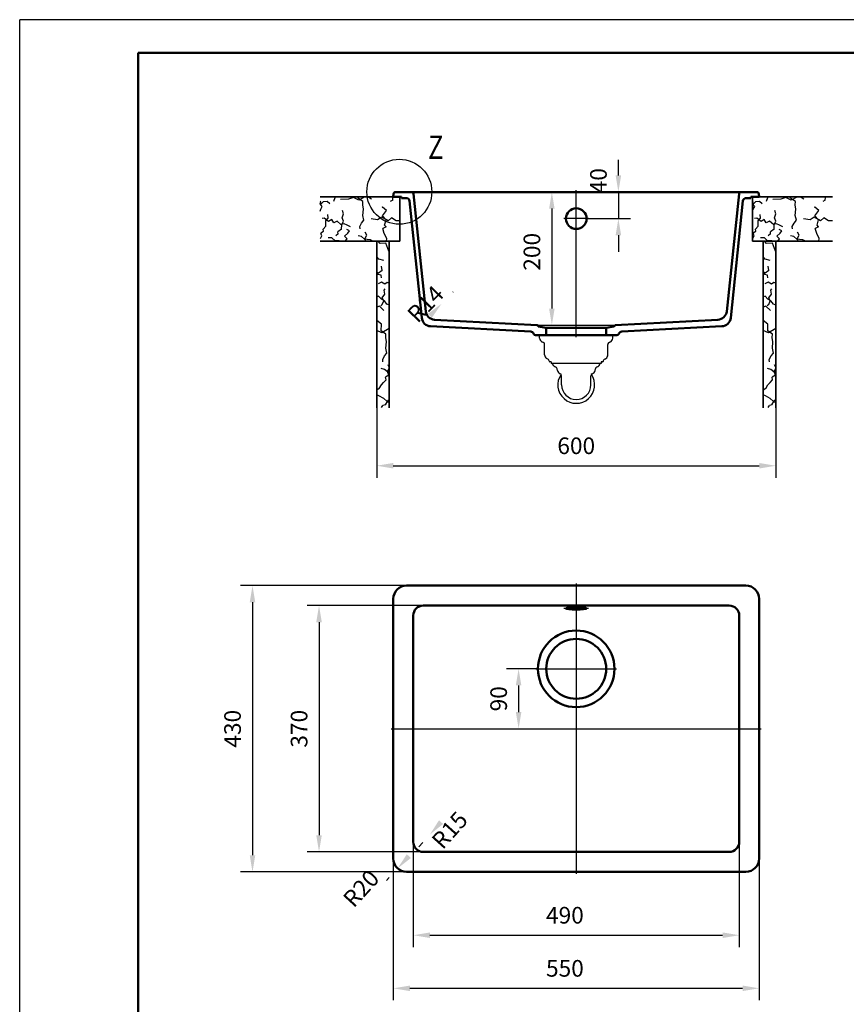
# Model space of a CAD drawing. Units: millimetres. Extents: x 0 to 2100, y 0 to 2970.
# Drawn here: x 0 to 1243, y 1491 to 2970 of the extents above; entities that cross this region are included whole.
import ezdxf
from ezdxf.lldxf.tags import DXFTag

# ---------------------------------------------------------------- set-up
doc = ezdxf.new("R2010")
doc.units = ezdxf.units.MM
doc.header["$LTSCALE"] = 10
for name, color, linetype in [('LC-001-111-----0', 253, 'ByBlock'), ('LC-002-002-----0', 1, 'ByBlock'), ('LC-003-230-ZVN-0', 1, 'ByBlock'), ('LC-004-002-RND-0', 1, 'ByBlock'), ('LC-005-006-MLN-0', 2, 'CENTER'), ('LC-006-003-----0', 2, 'ByBlock'), ('LC-007-004-----0', 7, 'ByBlock'), ('LC-008-005-----0', 2, 'ByBlock')]:
    doc.layers.add(name, color=color, linetype=linetype)
doc.styles.add('LCTX0-400-0-0pDIN-Schrift', font='TXT', dxfattribs={"width": 0.8})
tags = doc.linetypes.add('CENTER', pattern=[7.5, 5, -1.25, 0, -1.25]).pattern_tags.tags
tags[10:11] = [DXFTag(74, 4), DXFTag(75, 0), DXFTag(340, '0'), DXFTag(46, 1.0), DXFTag(50, 0.0), DXFTag(44, 0.0), DXFTag(45, 0.0)]
tags[8:9] = [DXFTag(74, 4), DXFTag(75, 0), DXFTag(340, '0'), DXFTag(46, 1.0), DXFTag(50, 0.0), DXFTag(44, 0.0), DXFTag(45, 0.0)]
tags[6:7] = [DXFTag(74, 4), DXFTag(75, 0), DXFTag(340, '0'), DXFTag(46, 1.0), DXFTag(50, 0.0), DXFTag(44, 0.0), DXFTag(45, 0.0)]
tags[4:5] = [DXFTag(74, 4), DXFTag(75, 0), DXFTag(340, '0'), DXFTag(46, 1.0), DXFTag(50, 0.0), DXFTag(44, 0.0), DXFTag(45, 0.0)]
doc.dimstyles.new('LC-DIM-L-0025-02-02', dxfattribs={"dimscale": 10, "dimtxt": 2.5, "dimasz": 2.5, "dimexe": 1.8, "dimexo": 0, "dimgap": 1.5, "dimtad": 1, "dimtxsty": 'LCTX0-400-0-0pDIN-Schrift', "dimcen": 0, "dimclrd": 2, "dimclre": 2, "dimclrt": 2, "dimazin": 2, "dimtfac": 0.71, "dimtdec": 4, "dimtmove": 0, "dimatfit": 1, "dimfxl": 1, "dimtolj": 1, "dimtzin": 0, "dimarcsym": 0})
doc.dimstyles.new('LC-DIM-L-0025-02-12', dxfattribs={"dimscale": 10, "dimtxt": 2.5, "dimasz": 2.5, "dimexe": 1.8, "dimexo": 0, "dimgap": 1.5, "dimtad": 1, "dimtxsty": 'LCTX0-400-0-0pDIN-Schrift', "dimcen": 0, "dimse2": 1, "dimclrd": 2, "dimclre": 2, "dimclrt": 2, "dimazin": 2, "dimtfac": 0.71, "dimtdec": 4, "dimtmove": 0, "dimatfit": 1, "dimfxl": 1, "dimtolj": 1, "dimtzin": 0, "dimarcsym": 0})
doc.dimstyles.new('LC-DIM-L-0025-02-22', dxfattribs={"dimscale": 10, "dimtxt": 2.5, "dimasz": 2.5, "dimexe": 1.8, "dimexo": 0, "dimgap": 1.5, "dimtad": 1, "dimtxsty": 'LCTX0-400-0-0pDIN-Schrift', "dimcen": 0, "dimse1": 1, "dimclrd": 2, "dimclre": 2, "dimclrt": 2, "dimazin": 2, "dimtfac": 0.71, "dimtdec": 4, "dimtmove": 0, "dimatfit": 1, "dimfxl": 1, "dimtolj": 1, "dimtzin": 0, "dimarcsym": 0})
doc.dimstyles.new('LC-DIM-L-0025-02-32', dxfattribs={"dimscale": 10, "dimtxt": 2.5, "dimasz": 2.5, "dimexe": 1.8, "dimexo": 0, "dimgap": 1.5, "dimtad": 1, "dimtxsty": 'LCTX0-400-0-0pDIN-Schrift', "dimcen": 0, "dimse1": 1, "dimse2": 1, "dimclrd": 2, "dimclre": 2, "dimclrt": 2, "dimazin": 2, "dimtfac": 0.71, "dimtdec": 4, "dimtmove": 0, "dimatfit": 1, "dimfxl": 1, "dimtolj": 1, "dimtzin": 0, "dimarcsym": 0})
doc.dimstyles.new('LC-DIM-R-0025-02-02', dxfattribs={"dimscale": 10, "dimtxt": 2.5, "dimasz": 2.5, "dimexe": 1.8, "dimexo": 0, "dimgap": 1.5, "dimtad": 1, "dimtxsty": 'LCTX0-400-0-0pDIN-Schrift', "dimcen": 0, "dimclrd": 2, "dimclre": 2, "dimclrt": 2, "dimazin": 2, "dimtfac": 0.71, "dimtdec": 4, "dimtofl": 0, "dimtmove": 0, "dimatfit": 1, "dimfxl": 1, "dimtolj": 1, "dimtzin": 0, "dimarcsym": 0})
doc.dimstyles.new('LC-DIM-R-0025-02-22', dxfattribs={"dimscale": 10, "dimtxt": 2.5, "dimasz": 2.5, "dimexe": 1.8, "dimexo": 0, "dimgap": 1.5, "dimtad": 1, "dimtxsty": 'LCTX0-400-0-0pDIN-Schrift', "dimcen": 0, "dimse1": 1, "dimclrd": 2, "dimclre": 2, "dimclrt": 2, "dimazin": 2, "dimtfac": 0.71, "dimtdec": 4, "dimtofl": 0, "dimtmove": 0, "dimatfit": 1, "dimfxl": 1, "dimtolj": 1, "dimtzin": 0, "dimarcsym": 0})

# ---------------------------------------------------------------- blocks, each defined once
blk = doc.blocks.new('SYM1')
at = {"layer": 'LC-001-111-----0', "color": 253, "lineweight": 25}
for p in [(0, 0), (2100, 2970)]:
    blk.add_line(p, (0, 2970), dxfattribs=at)
at = {"layer": 'LC-001-111-----0', "color": 253, "lineweight": 50}
for p, q in [((178, 50), (178, 2920)), ((178, 2920), (2050, 2920))]:
    blk.add_line(p, q, dxfattribs=at)
blk = doc.blocks.new('*D5')
at = {"layer": 'Defpoints', "color": 0}
for p in [(561.650343, 1709.93), (1111.650343, 1709.93), (1111.650343, 1515.031764)]:
    blk.add_point(p, dxfattribs=at)
at = {"layer": 'LC-006-003-----0', "color": 2, "lineweight": -2}
for p, q in [((561.650343, 1709.93), (561.650343, 1497.031764)), ((1111.650343, 1709.93), (1111.650343, 1497.031764)), ((586.650343, 1515.031764), (1086.650343, 1515.031764))]:
    blk.add_line(p, q, dxfattribs=at)
at = {"layer": 'LC-006-003-----0', "color": 2}
for points in [[(586.650343, 1519.198431), (586.650343, 1510.865097), (561.650343, 1515.031764)], [(1086.650343, 1510.865097), (1086.650343, 1519.198431), (1111.650343, 1515.031764)]]:
    blk.add_solid(points, dxfattribs=at)
at = {"layer": 'LC-006-003-----0', "color": 2, "insert": (819.624385, 1545.031764), "char_height": 25, "attachment_point": 5, "style": 'LCTX0-400-0-0pDIN-Schrift'}
blk.add_mtext('\\A1;550', dxfattribs=at)
blk = doc.blocks.new('*D6')
at = {"layer": 'Defpoints', "color": 0}
for p in [(591.650343, 1734.93), (1081.650343, 1734.93), (1081.650343, 1594.779943)]:
    blk.add_point(p, dxfattribs=at)
at = {"layer": 'LC-006-003-----0', "color": 2, "lineweight": -2}
for p, q in [((591.650343, 1734.93), (591.650343, 1576.779943)), ((1081.650343, 1734.93), (1081.650343, 1576.779943)), ((616.650343, 1594.779943), (1056.650343, 1594.779943))]:
    blk.add_line(p, q, dxfattribs=at)
at = {"layer": 'LC-006-003-----0', "color": 2}
for points in [[(616.650343, 1598.94661), (616.650343, 1590.613276), (591.650343, 1594.779943)], [(1056.650343, 1590.613276), (1056.650343, 1598.94661), (1081.650343, 1594.779943)]]:
    blk.add_solid(points, dxfattribs=at)
at = {"layer": 'LC-006-003-----0', "color": 2, "insert": (819.624385, 1624.779943), "char_height": 25, "attachment_point": 5, "style": 'LCTX0-400-0-0pDIN-Schrift'}
blk.add_mtext('\\A1;490', dxfattribs=at)
blk = doc.blocks.new('*D7')
at = {"layer": 'Defpoints', "color": 0}
for p in [(606.650343, 2089.93), (450, 1719.93), (606.650343, 1719.93)]:
    blk.add_point(p, dxfattribs=at)
at = {"layer": 'LC-006-003-----0', "color": 2, "lineweight": -2}
for p, q in [((606.650343, 2089.93), (432, 2089.93)), ((450, 2064.93), (450, 1744.93)), ((606.650343, 1719.93), (432, 1719.93))]:
    blk.add_line(p, q, dxfattribs=at)
at = {"layer": 'LC-006-003-----0', "color": 2}
for points in [[(454.166667, 2064.93), (445.833333, 2064.93), (450, 2089.93)], [(445.833333, 1744.93), (454.166667, 1744.93), (450, 1719.93)]]:
    blk.add_solid(points, dxfattribs=at)
at = {"layer": 'LC-006-003-----0', "color": 2, "insert": (420, 1904.93), "char_height": 25, "attachment_point": 5, "rotation": 90, "style": 'LCTX0-400-0-0pDIN-Schrift'}
blk.add_mtext('\\A1;370', dxfattribs=at)
blk = doc.blocks.new('*D8')
at = {"layer": 'Defpoints', "color": 0}
for p in [(581.650343, 2119.93), (350, 1689.93), (581.650343, 1689.93)]:
    blk.add_point(p, dxfattribs=at)
at = {"layer": 'LC-006-003-----0', "color": 2, "lineweight": -2}
for p, q in [((581.650343, 2119.93), (332, 2119.93)), ((350, 2094.93), (350, 1714.93)), ((581.650343, 1689.93), (332, 1689.93))]:
    blk.add_line(p, q, dxfattribs=at)
at = {"layer": 'LC-006-003-----0', "color": 2}
for points in [[(354.166667, 2094.93), (345.833333, 2094.93), (350, 2119.93)], [(345.833333, 1714.93), (354.166667, 1714.93), (350, 1689.93)]]:
    blk.add_solid(points, dxfattribs=at)
at = {"layer": 'LC-006-003-----0', "color": 2, "insert": (320, 1904.93), "char_height": 25, "attachment_point": 5, "rotation": 90, "style": 'LCTX0-400-0-0pDIN-Schrift'}
blk.add_mtext('\\A1;430', dxfattribs=at)
blk = doc.blocks.new('*D9')
at = {"layer": 'Defpoints', "color": 0}
for p in [(779.150343, 1994.93), (750, 1904.93), (836.650343, 1904.93)]:
    blk.add_point(p, dxfattribs=at)
at = {"layer": 'LC-006-003-----0', "color": 2, "lineweight": -2}
for p, q in [((779.150343, 1994.93), (732, 1994.93)), ((750, 1969.93), (750, 1929.93))]:
    blk.add_line(p, q, dxfattribs=at)
at = {"layer": 'LC-006-003-----0', "color": 2}
for points in [[(754.166667, 1969.93), (745.833333, 1969.93), (750, 1994.93)], [(745.833333, 1929.93), (754.166667, 1929.93), (750, 1904.93)]]:
    blk.add_solid(points, dxfattribs=at)
at = {"layer": 'LC-006-003-----0', "color": 2, "insert": (720, 1949.93), "char_height": 25, "attachment_point": 5, "rotation": 90, "style": 'LCTX0-400-0-0pDIN-Schrift'}
blk.add_mtext('\\A1;90', dxfattribs=at)
blk = doc.blocks.new('*D10')
at = {"layer": 'Defpoints', "color": 0}
for p in [(616.687989, 1746.076553), (606.650343, 1734.93)]:
    blk.add_point(p, dxfattribs=at)
at = {"layer": 'LC-006-003-----0', "color": 2, "lineweight": -2}
blk.add_line((606.078225, 1734.294678), (599.958578, 1727.498964), dxfattribs=at)
at = {"layer": 'LC-006-003-----0', "color": 2}
blk.add_solid([(630.321136, 1767.442377), (636.513665, 1761.865907), (616.687989, 1746.076553)], dxfattribs=at)
at = {"layer": 'LC-006-003-----0', "color": 2, "insert": (646.404219, 1752.770003), "char_height": 25, "attachment_point": 5, "rotation": 47.996466116, "style": 'LCTX0-400-0-0pDIN-Schrift'}
blk.add_mtext('\\A1;R15', dxfattribs=at)
blk = doc.blocks.new('*X220')
at = {"layer": 'LC-008-005-----0', "color": 7, "lineweight": 25}
for p, q in [((452.503863, 2696.241748), (451.650343, 2697.633375)), ((452.142525, 2692.226241), (451.650343, 2692.752121)), ((451.783071, 2693.443373), (452.503863, 2696.241748)), ((454.873841, 2689.388739), (451.783071, 2693.443373)), ((452.142525, 2692.226241), (456.060272, 2696.538799)), ((462.287478, 2696.891713), (456.060272, 2696.538799)), ((466.150249, 2693.187222), (462.287478, 2696.891713)), ((472.475688, 2697.161484), (474.462205, 2702.99396)), ((474.462205, 2702.99396), (473.645305, 2704.155027)), ((494.297263, 2700.240741), (482.378317, 2699.933382)), ((501.811432, 2702.86687), (494.297263, 2700.240741)), ((509.967253, 2698.910994), (501.811432, 2702.86687)), ((508.919594, 2702.050202), (509.010436, 2704.155027)), ((516.052917, 2697.113726), (508.919594, 2702.050202)), ((519.015577, 2704.155027), (509.967253, 2698.910994)), ((515.832235, 2691.88574), (516.052917, 2697.113726)), ((516.701109, 2685.521646), (515.832235, 2691.88574)), ((528.813692, 2700.409439), (523.481333, 2704.155027)), ((561.029256, 2699.108793), (557.178567, 2696.912944)), ((561.029256, 2699.108793), (561.172683, 2702.897079)), ((561.172683, 2702.897079), (562.429353, 2704.155027)), ((451.650343, 2682.557547), (452.623016, 2685.222379)), ((452.623016, 2685.222379), (454.873841, 2689.388739)), ((463.585524, 2672.091842), (463.364842, 2677.319827)), ((484.729342, 2672.534093), (486.611403, 2678.36272)), ((486.611403, 2678.36272), (485.282544, 2683.344862)), ((515.946843, 2676.074208), (516.701109, 2685.521646)), ((545.486672, 2688.48218), (544.364529, 2688.060323)), ((545.325622, 2675.459712), (551.507162, 2683.56898)), ((551.507162, 2683.56898), (545.486672, 2688.48218)), ((457.907751, 2672.084416), (454.692175, 2671.460498)), ((464.469251, 2667.100389), (457.907751, 2672.084416)), ((460.108255, 2668.01116), (463.585524, 2672.091842)), ((460.171545, 2659.662589), (460.108255, 2668.01116)), ((469.314506, 2669.651037), (464.469251, 2667.100389)), ((472.305631, 2665.037659), (469.314506, 2669.651037)), ((477.264497, 2667.479351), (472.305631, 2665.037659)), ((482.935731, 2662.476703), (477.264497, 2667.479351)), ((487.591006, 2663.46473), (482.935731, 2662.476703)), ((484.067185, 2661.609713), (486.839512, 2667.456961)), ((486.839512, 2667.456961), (484.729342, 2672.534093)), ((492.420411, 2661.450436), (487.591006, 2663.46473)), ((511.168487, 2659.252493), (514.040844, 2664.442402)), ((514.040844, 2664.442402), (517.583688, 2668.767412)), ((517.583688, 2668.767412), (515.946843, 2676.074208)), ((538.06849, 2669.154252), (528.19454, 2670.808094)), ((544.507069, 2673.58419), (538.06849, 2669.154252)), ((554.070002, 2667.70624), (544.507069, 2673.58419)), ((550.768747, 2669.556601), (545.325622, 2675.459712)), ((548.593403, 2661.363538), (550.768747, 2669.556601)), ((558.950615, 2672.168765), (554.070002, 2667.70624)), ((566.097904, 2667.899988), (558.950615, 2672.168765)), ((571.650343, 2668.018357), (566.097904, 2667.899988)), ((456.541539, 2652.238755), (452.49156, 2648.925418)), ((454.346576, 2645.401596), (452.49156, 2648.925418)), ((456.367409, 2655.241075), (460.171545, 2659.662589)), ((456.541539, 2652.238755), (456.367409, 2655.241075)), ((478.664072, 2648.470863), (475.059227, 2645.166837)), ((483.970311, 2655.595762), (478.494598, 2651.250617)), ((478.664072, 2648.470863), (478.494598, 2651.250617)), ((483.970311, 2655.595762), (484.067185, 2661.609713)), ((493.23054, 2649.3322), (488.09566, 2644.660188)), ((495.935809, 2653.062738), (491.89237, 2654.759475)), ((497.372738, 2658.882054), (492.420411, 2661.450436)), ((493.23054, 2649.3322), (495.935809, 2653.062738)), ((511.662012, 2655.757996), (511.168487, 2659.252493)), ((521.907148, 2646.258056), (519.361155, 2650.880744)), ((550.881471, 2658.977709), (546.0381, 2656.295716)), ((548.105486, 2648.681903), (546.0381, 2656.295716)), ((551.843288, 2641.185376), (548.105486, 2648.681903)), ((550.881471, 2658.977709), (548.593403, 2661.363538)), ((451.986795, 2641.121624), (454.346576, 2645.401596)), ((469.437316, 2642.488613), (463.873154, 2642.372231)), ((474.317929, 2638.026088), (469.437316, 2642.488613)), ((480.445491, 2637.820258), (474.317929, 2638.026088)), ((481.312371, 2637.097723), (480.445491, 2637.820258)), ((492.185652, 2640.737786), (488.09566, 2644.660188)), ((489.526296, 2637.097723), (492.185652, 2640.737786)), ((513.82304, 2644.196323), (508.785035, 2645.538262)), ((518.244554, 2640.392187), (513.82304, 2644.196323)), ((522.151106, 2639.917238), (518.244554, 2640.392187)), ((518.675721, 2641.069197), (521.907148, 2646.258056)), ((520.147328, 2637.097723), (518.675721, 2641.069197)), ((527.284102, 2639.35661), (522.151106, 2639.917238)), ((531.05443, 2637.097723), (527.284102, 2639.35661)), ((551.236282, 2637.097723), (551.843288, 2641.185376))]:
    blk.add_line(p, q, dxfattribs=at)
blk = doc.blocks.new('*X321')
at = {"layer": 'LC-008-005-----0', "color": 7, "lineweight": 25}
for p, q in [((1102.503863, 2696.241748), (1101.650343, 2697.633375)), ((1102.142525, 2692.226241), (1101.650343, 2692.752121)), ((1101.783071, 2693.443373), (1102.503863, 2696.241748)), ((1104.873841, 2689.388739), (1101.783071, 2693.443373)), ((1102.142525, 2692.226241), (1106.060272, 2696.538799)), ((1112.287478, 2696.891713), (1106.060272, 2696.538799)), ((1116.150249, 2693.187222), (1112.287478, 2696.891713)), ((1122.475688, 2697.161484), (1124.462205, 2702.99396)), ((1124.462205, 2702.99396), (1123.645305, 2704.155027)), ((1144.297263, 2700.240741), (1132.378317, 2699.933382)), ((1151.811432, 2702.86687), (1144.297263, 2700.240741)), ((1159.967253, 2698.910994), (1151.811432, 2702.86687)), ((1158.919594, 2702.050202), (1159.010436, 2704.155027)), ((1166.052917, 2697.113726), (1158.919594, 2702.050202)), ((1169.015577, 2704.155027), (1159.967253, 2698.910994)), ((1165.832235, 2691.88574), (1166.052917, 2697.113726)), ((1166.701109, 2685.521646), (1165.832235, 2691.88574)), ((1178.813692, 2700.409439), (1173.481333, 2704.155027)), ((1211.029256, 2699.108793), (1207.178567, 2696.912944)), ((1211.029256, 2699.108793), (1211.172683, 2702.897079)), ((1211.172683, 2702.897079), (1212.429353, 2704.155027)), ((1101.650343, 2682.557547), (1102.623016, 2685.222379)), ((1102.623016, 2685.222379), (1104.873841, 2689.388739)), ((1113.585524, 2672.091842), (1113.364842, 2677.319827)), ((1134.729342, 2672.534093), (1136.611403, 2678.36272)), ((1136.611403, 2678.36272), (1135.282544, 2683.344862)), ((1165.946843, 2676.074208), (1166.701109, 2685.521646)), ((1195.486672, 2688.48218), (1194.364529, 2688.060323)), ((1195.325622, 2675.459712), (1201.507162, 2683.56898)), ((1201.507162, 2683.56898), (1195.486672, 2688.48218)), ((1107.907751, 2672.084416), (1104.692175, 2671.460498)), ((1114.469251, 2667.100389), (1107.907751, 2672.084416)), ((1110.108255, 2668.01116), (1113.585524, 2672.091842)), ((1110.171545, 2659.662589), (1110.108255, 2668.01116)), ((1119.314506, 2669.651037), (1114.469251, 2667.100389)), ((1122.305631, 2665.037659), (1119.314506, 2669.651037)), ((1127.264497, 2667.479351), (1122.305631, 2665.037659)), ((1132.935731, 2662.476703), (1127.264497, 2667.479351)), ((1137.591006, 2663.46473), (1132.935731, 2662.476703)), ((1134.067185, 2661.609713), (1136.839512, 2667.456961)), ((1136.839512, 2667.456961), (1134.729342, 2672.534093)), ((1142.420411, 2661.450436), (1137.591006, 2663.46473)), ((1161.168487, 2659.252493), (1164.040844, 2664.442402)), ((1164.040844, 2664.442402), (1167.583688, 2668.767412)), ((1167.583688, 2668.767412), (1165.946843, 2676.074208)), ((1188.06849, 2669.154252), (1178.19454, 2670.808094)), ((1194.507069, 2673.58419), (1188.06849, 2669.154252)), ((1204.070002, 2667.70624), (1194.507069, 2673.58419)), ((1200.768747, 2669.556601), (1195.325622, 2675.459712)), ((1198.593403, 2661.363538), (1200.768747, 2669.556601)), ((1208.950615, 2672.168765), (1204.070002, 2667.70624)), ((1216.097904, 2667.899988), (1208.950615, 2672.168765)), ((1221.650343, 2668.018357), (1216.097904, 2667.899988)), ((1106.541539, 2652.238755), (1102.49156, 2648.925418)), ((1104.346576, 2645.401596), (1102.49156, 2648.925418)), ((1106.367409, 2655.241075), (1110.171545, 2659.662589)), ((1106.541539, 2652.238755), (1106.367409, 2655.241075)), ((1128.664072, 2648.470863), (1125.059227, 2645.166837)), ((1133.970311, 2655.595762), (1128.494598, 2651.250617)), ((1128.664072, 2648.470863), (1128.494598, 2651.250617)), ((1133.970311, 2655.595762), (1134.067185, 2661.609713)), ((1143.23054, 2649.3322), (1138.09566, 2644.660188)), ((1145.935809, 2653.062738), (1141.89237, 2654.759475)), ((1147.372738, 2658.882054), (1142.420411, 2661.450436)), ((1143.23054, 2649.3322), (1145.935809, 2653.062738)), ((1161.662012, 2655.757996), (1161.168487, 2659.252493)), ((1171.907148, 2646.258056), (1169.361155, 2650.880744)), ((1200.881471, 2658.977709), (1196.0381, 2656.295716)), ((1198.105486, 2648.681903), (1196.0381, 2656.295716)), ((1201.843288, 2641.185376), (1198.105486, 2648.681903)), ((1200.881471, 2658.977709), (1198.593403, 2661.363538)), ((1101.986795, 2641.121624), (1104.346576, 2645.401596)), ((1119.437316, 2642.488613), (1113.873154, 2642.372231)), ((1124.317929, 2638.026088), (1119.437316, 2642.488613)), ((1130.445491, 2637.820258), (1124.317929, 2638.026088)), ((1131.312371, 2637.097723), (1130.445491, 2637.820258)), ((1142.185652, 2640.737786), (1138.09566, 2644.660188)), ((1139.526296, 2637.097723), (1142.185652, 2640.737786)), ((1163.82304, 2644.196323), (1158.785035, 2645.538262)), ((1168.244554, 2640.392187), (1163.82304, 2644.196323)), ((1172.151106, 2639.917238), (1168.244554, 2640.392187)), ((1168.675721, 2641.069197), (1171.907148, 2646.258056)), ((1170.147328, 2637.097723), (1168.675721, 2641.069197)), ((1177.284102, 2639.35661), (1172.151106, 2639.917238)), ((1181.05443, 2637.097723), (1177.284102, 2639.35661)), ((1201.236282, 2637.097723), (1201.843288, 2641.185376))]:
    blk.add_line(p, q, dxfattribs=at)
blk = doc.blocks.new('*X422')
at = {"layer": 'LC-008-005-----0', "color": 7, "lineweight": 25}
for p, q in [((1122.865014, 2633.879794), (1119.778942, 2637.097723)), ((1131.668029, 2634.252327), (1122.865014, 2633.879794)), ((1136.095196, 2622.358542), (1131.668029, 2634.252327)), ((1136.650343, 2622.546307), (1136.095196, 2622.358542)), ((1120.699979, 2610.211376), (1117.650343, 2613.766693)), ((1128.343608, 2608.381521), (1120.699979, 2610.211376)), ((1119.608649, 2589.97179), (1117.650343, 2591.33733)), ((1120.593905, 2589.171859), (1117.650343, 2588.715659)), ((1119.552786, 2587.300992), (1119.608649, 2589.97179)), ((1125.914996, 2593.402507), (1120.593905, 2589.171859)), ((1125.914996, 2593.402507), (1125.041466, 2599.544034)), ((1124.208061, 2586.312966), (1119.552786, 2587.300992)), ((1124.950023, 2575.682977), (1119.995813, 2573.018718)), ((1124.68301, 2582.406414), (1124.208061, 2586.312966)), ((1130.134227, 2572.674117), (1124.950023, 2575.682977)), ((1133.644083, 2575.196833), (1130.134227, 2572.674117)), ((1136.650343, 2574.221156), (1133.644083, 2575.196833)), ((1129.093994, 2563.857136), (1130.614718, 2565.670255)), ((1130.114608, 2557.643895), (1129.093994, 2563.857136)), ((1118.288768, 2553.499924), (1117.650343, 2554.382088)), ((1120.491156, 2554.65931), (1118.288768, 2553.499924)), ((1124.70407, 2550.182819), (1120.491156, 2554.65931)), ((1129.324874, 2547.496171), (1124.70407, 2550.182819)), ((1125.997571, 2552.213849), (1130.114608, 2557.643895)), ((1128.316342, 2547.809072), (1125.997571, 2552.213849)), ((1126.098103, 2542.084746), (1128.316342, 2547.809072)), ((1132.988354, 2542.674192), (1129.324874, 2547.496171)), ((1121.740261, 2539.457115), (1117.650343, 2538.43307)), ((1128.618431, 2532.967328), (1121.740261, 2539.457115)), ((1126.098103, 2542.084746), (1123.66905, 2540.021679)), ((1135.796039, 2541.508267), (1132.988354, 2542.674192)), ((1124.851648, 2512.561039), (1117.650343, 2517.935753)), ((1125.467253, 2499.410994), (1117.650343, 2503.202486)), ((1124.419594, 2502.550202), (1124.851648, 2512.561039)), ((1131.552917, 2497.613726), (1124.419594, 2502.550202)), ((1136.650343, 2505.892248), (1125.467253, 2499.410994)), ((1131.332235, 2492.38574), (1131.552917, 2497.613726)), ((1132.201109, 2486.021646), (1131.332235, 2492.38574)), ((1131.446843, 2476.574208), (1132.201109, 2486.021646)), ((1133.083688, 2469.267412), (1131.446843, 2476.574208)), ((1126.668487, 2459.752493), (1129.540844, 2464.942402)), ((1127.162012, 2456.257996), (1126.668487, 2459.752493)), ((1129.540844, 2464.942402), (1133.083688, 2469.267412)), ((1129.32304, 2444.696323), (1124.285035, 2446.038262)), ((1133.744554, 2440.892187), (1129.32304, 2444.696323)), ((1136.650343, 2440.538909), (1133.744554, 2440.892187)), ((1134.175721, 2441.569197), (1136.650343, 2445.542817)), ((1136.181591, 2436.155888), (1134.175721, 2441.569197)), ((1136.650343, 2448.132166), (1134.861155, 2451.380744)), ((1127.956828, 2424.850662), (1131.770274, 2428.827043)), ((1136.181591, 2436.155888), (1131.014124, 2433.041841)), ((1131.770274, 2428.827043), (1131.014124, 2433.041841)), ((1121.461388, 2416.03091), (1117.650343, 2413.473936)), ((1121.461388, 2416.03091), (1124.90607, 2421.669557)), ((1124.90607, 2421.669557), (1127.956828, 2424.850662)), ((1120.908186, 2405.220142), (1117.650343, 2406.713264)), ((1128.232376, 2401.031391), (1120.908186, 2405.220142)), ((1132.767501, 2397.1183), (1128.232376, 2401.031391)), ((1130.771828, 2391.398629), (1134.202545, 2397.704975)), ((1136.650343, 2394.688876), (1132.767501, 2397.1183)), ((1136.650343, 2398.833452), (1134.202545, 2397.704975)), ((1125.059584, 2387.716528), (1127.002164, 2390.65179)), ((1130.771828, 2391.398629), (1127.002164, 2390.65179))]:
    blk.add_line(p, q, dxfattribs=at)
blk = doc.blocks.new('*X523')
at = {"layer": 'LC-008-005-----0', "color": 7, "lineweight": 25}
for p, q in [((541.865014, 2633.879794), (538.778942, 2637.097723)), ((550.668029, 2634.252327), (541.865014, 2633.879794)), ((555.095196, 2622.358542), (550.668029, 2634.252327)), ((555.650343, 2622.546307), (555.095196, 2622.358542)), ((539.699979, 2610.211376), (536.650343, 2613.766693)), ((547.343608, 2608.381521), (539.699979, 2610.211376)), ((538.608649, 2589.97179), (536.650343, 2591.33733)), ((539.593905, 2589.171859), (536.650343, 2588.715659)), ((538.552786, 2587.300992), (538.608649, 2589.97179)), ((544.914996, 2593.402507), (539.593905, 2589.171859)), ((544.914996, 2593.402507), (544.041466, 2599.544034)), ((543.208061, 2586.312966), (538.552786, 2587.300992)), ((543.950023, 2575.682977), (538.995813, 2573.018718)), ((543.68301, 2582.406414), (543.208061, 2586.312966)), ((549.134227, 2572.674117), (543.950023, 2575.682977)), ((552.644083, 2575.196833), (549.134227, 2572.674117)), ((555.650343, 2574.221156), (552.644083, 2575.196833)), ((548.093994, 2563.857136), (549.614718, 2565.670255)), ((549.114608, 2557.643895), (548.093994, 2563.857136)), ((537.288768, 2553.499924), (536.650343, 2554.382088)), ((539.491156, 2554.65931), (537.288768, 2553.499924)), ((543.70407, 2550.182819), (539.491156, 2554.65931)), ((548.324874, 2547.496171), (543.70407, 2550.182819)), ((544.997571, 2552.213849), (549.114608, 2557.643895)), ((547.316342, 2547.809072), (544.997571, 2552.213849)), ((545.098103, 2542.084746), (547.316342, 2547.809072)), ((551.988354, 2542.674192), (548.324874, 2547.496171)), ((540.740261, 2539.457115), (536.650343, 2538.43307)), ((547.618431, 2532.967328), (540.740261, 2539.457115)), ((545.098103, 2542.084746), (542.66905, 2540.021679)), ((554.796039, 2541.508267), (551.988354, 2542.674192)), ((543.851648, 2512.561039), (536.650343, 2517.935753)), ((544.467253, 2499.410994), (536.650343, 2503.202486)), ((543.419594, 2502.550202), (543.851648, 2512.561039)), ((550.552917, 2497.613726), (543.419594, 2502.550202)), ((555.650343, 2505.892248), (544.467253, 2499.410994)), ((550.332235, 2492.38574), (550.552917, 2497.613726)), ((551.201109, 2486.021646), (550.332235, 2492.38574)), ((550.446843, 2476.574208), (551.201109, 2486.021646)), ((552.083688, 2469.267412), (550.446843, 2476.574208)), ((545.668487, 2459.752493), (548.540844, 2464.942402)), ((546.162012, 2456.257996), (545.668487, 2459.752493)), ((548.540844, 2464.942402), (552.083688, 2469.267412)), ((548.32304, 2444.696323), (543.285035, 2446.038262)), ((552.744554, 2440.892187), (548.32304, 2444.696323)), ((555.650343, 2440.538909), (552.744554, 2440.892187)), ((553.175721, 2441.569197), (555.650343, 2445.542817)), ((555.181591, 2436.155888), (553.175721, 2441.569197)), ((555.650343, 2448.132166), (553.861155, 2451.380744)), ((546.956828, 2424.850662), (550.770274, 2428.827043)), ((555.181591, 2436.155888), (550.014124, 2433.041841)), ((550.770274, 2428.827043), (550.014124, 2433.041841)), ((540.461388, 2416.03091), (536.650343, 2413.473936)), ((540.461388, 2416.03091), (543.90607, 2421.669557)), ((543.90607, 2421.669557), (546.956828, 2424.850662)), ((539.908186, 2405.220142), (536.650343, 2406.713264)), ((547.232376, 2401.031391), (539.908186, 2405.220142)), ((551.767501, 2397.1183), (547.232376, 2401.031391)), ((549.771828, 2391.398629), (553.202545, 2397.704975)), ((555.650343, 2394.688876), (551.767501, 2397.1183)), ((555.650343, 2398.833452), (553.202545, 2397.704975)), ((544.059584, 2387.716528), (546.002164, 2390.65179)), ((549.771828, 2391.398629), (546.002164, 2390.65179))]:
    blk.add_line(p, q, dxfattribs=at)
blk = doc.blocks.new('*D24')
at = {"layer": 'Defpoints', "color": 0}
for p in [(536.650343, 2387.097723), (1136.650343, 2387.097723), (1136.650343, 2300)]:
    blk.add_point(p, dxfattribs=at)
at = {"layer": 'LC-006-003-----0', "color": 2, "lineweight": -2}
for p, q in [((536.650343, 2387.097723), (536.650343, 2282)), ((1136.650343, 2387.097723), (1136.650343, 2282)), ((561.650343, 2300), (1111.650343, 2300))]:
    blk.add_line(p, q, dxfattribs=at)
at = {"layer": 'LC-006-003-----0', "color": 2}
for points in [[(561.650343, 2304.166667), (561.650343, 2295.833333), (536.650343, 2300)], [(1111.650343, 2295.833333), (1111.650343, 2304.166667), (1136.650343, 2300)]]:
    blk.add_solid(points, dxfattribs=at)
at = {"layer": 'LC-006-003-----0', "color": 2, "insert": (836.650343, 2330), "char_height": 25, "attachment_point": 5, "style": 'LCTX0-400-0-0pDIN-Schrift'}
blk.add_mtext('\\A1;600', dxfattribs=at)
blk = doc.blocks.new('*D29')
at = {"layer": 'Defpoints', "color": 0}
for p in [(957.650343, 2711.155027), (852.150343, 2671.155027), (900, 2671.155027)]:
    blk.add_point(p, dxfattribs=at)
at = {"layer": 'LC-006-003-----0', "color": 2, "lineweight": -2}
for p, q in [((900, 2736.155027), (900, 2759.345289)), ((900, 2711.155027), (900, 2671.155027)), ((852.150343, 2671.155027), (918, 2671.155027)), ((900, 2646.155027), (900, 2621.155027))]:
    blk.add_line(p, q, dxfattribs=at)
at = {"layer": 'LC-006-003-----0', "color": 2}
for points in [[(895.833333, 2736.155027), (904.166667, 2736.155027), (900, 2711.155027)], [(904.166667, 2646.155027), (895.833333, 2646.155027), (900, 2671.155027)]]:
    blk.add_solid(points, dxfattribs=at)
at = {"layer": 'LC-006-003-----0', "color": 2, "insert": (870, 2728.154813), "char_height": 25, "attachment_point": 5, "rotation": 90, "style": 'LCTX0-400-0-0pDIN-Schrift'}
blk.add_mtext('\\A1;40', dxfattribs=at)
blk = doc.blocks.new('*D30')
at = {"layer": 'Defpoints', "color": 0}
for p in [(836.650343, 2711.155027), (800, 2511.155027), (836.650343, 2511.155027)]:
    blk.add_point(p, dxfattribs=at)
at = {"layer": 'LC-006-003-----0', "color": 2, "lineweight": -2}
blk.add_line((800, 2686.155027), (800, 2536.155027), dxfattribs=at)
at = {"layer": 'LC-006-003-----0', "color": 2}
for points in [[(804.166667, 2686.155027), (795.833333, 2686.155027), (800, 2711.155027)], [(795.833333, 2536.155027), (804.166667, 2536.155027), (800, 2511.155027)]]:
    blk.add_solid(points, dxfattribs=at)
at = {"layer": 'LC-006-003-----0', "color": 2, "insert": (770, 2621.358664), "char_height": 25, "attachment_point": 5, "rotation": 90, "style": 'LCTX0-400-0-0pDIN-Schrift'}
blk.add_mtext('\\A1;200', dxfattribs=at)
blk = doc.blocks.new('*D31')
at = {"layer": 'Defpoints', "color": 0}
for p in [(624.424485, 2533.264707), (634.171435, 2543.314431)]:
    blk.add_point(p, dxfattribs=at)
at = {"layer": 'LC-006-003-----0', "color": 2, "lineweight": -2}
blk.add_line((650.926917, 2560.590396), (651.576704, 2561.260367), dxfattribs=at)
at = {"layer": 'LC-006-003-----0', "color": 2}
blk.add_solid([(619.757156, 2522.467617), (613.775177, 2528.269373), (634.171435, 2543.314431)], dxfattribs=at)
at = {"layer": 'LC-006-003-----0', "color": 2, "insert": (609.961967, 2542.939831), "char_height": 25, "attachment_point": 5, "rotation": 45.876222812, "style": 'LCTX0-400-0-0pDIN-Schrift'}
blk.add_mtext('\\A1;R14', dxfattribs=at)
blk = doc.blocks.new('*D33')
at = {"layer": 'Defpoints', "color": 0}
for p in [(581.650343, 1709.93), (568.126981, 1695.195052)]:
    blk.add_point(p, dxfattribs=at)
at = {"layer": 'LC-006-003-----0', "color": 2, "lineweight": -2}
blk.add_line((555.501542, 1681.438473), (551.222779, 1676.776367), dxfattribs=at)
at = {"layer": 'LC-006-003-----0', "color": 2}
blk.add_solid([(581.961402, 1716.431104), (588.100964, 1710.79637), (568.126981, 1695.195052)], dxfattribs=at)
at = {"layer": 'LC-006-003-----0', "color": 2, "insert": (513.190412, 1665.008351), "char_height": 25, "attachment_point": 5, "rotation": 47.455076023, "style": 'LCTX0-400-0-0pDIN-Schrift'}
blk.add_mtext('\\A1;R20', dxfattribs=at)

msp = doc.modelspace()

# ---------------------------------------------------------------- linework, layer by layer
at = {"layer": 'LC-002-002-----0', "color": 7, "lineweight": 50}
for p, q in [((561.650343, 2704.155027), (562.103719, 2708.468612)), ((565.087284, 2711.155027), (1108.213401, 2711.155027)), ((591.932696, 2708.468612), (610.501178, 2531.801308)), ((1081.367989, 2708.468612), (1062.799507, 2531.801308)), ((1111.650343, 2704.155027), (1111.196967, 2708.468612)), ((561.650343, 2704.155027), (574.150343, 2704.155027)), ((574.150343, 2704.155027), (574.150343, 2702.155027)), ((574.150343, 2702.155027), (581.055703, 2702.155027)), ((586.028312, 2697.677669), (604.499536, 2521.93571)), ((1087.272373, 2697.677669), (1068.801149, 2521.93571)), ((1099.150343, 2702.155027), (1092.244983, 2702.155027)), ((1099.150343, 2704.155027), (1099.150343, 2702.155027)), ((1111.650343, 2704.155027), (1099.150343, 2704.155027)), ((778.110243, 2511.191165), (623.691781, 2519.283893)), ((895.190443, 2511.191165), (1049.608904, 2519.283893)), ((768.191091, 2501.530875), (617.690139, 2509.418295)), ((779.258443, 2509.919434), (779.242873, 2510.097396)), ((791.650343, 2506.981793), (780.08099, 2509.021782)), ((791.650343, 2506.981793), (881.650343, 2506.981793)), ((791.650343, 2496.100158), (791.650343, 2506.981793)), ((881.650343, 2506.981793), (893.219696, 2509.021782)), ((881.650343, 2496.100158), (881.650343, 2506.981793)), ((894.042242, 2509.919434), (894.057812, 2510.097396)), ((905.109594, 2501.530875), (1055.610546, 2509.418295)), ((772.84263, 2497.832303), (772.46095, 2498.650818)), ((772.84263, 2497.832303), (772.46095, 2498.650818)), ((775.561553, 2496.100158), (791.650343, 2496.100158)), ((881.650343, 2496.100158), (791.650343, 2496.100158)), ((881.650343, 2496.100158), (897.739132, 2496.100158)), ((900.458055, 2497.832303), (900.839735, 2498.650818)), ((900.458055, 2497.832303), (900.839735, 2498.650818)), ((581.650343, 2119.93), (1091.650343, 2119.93)), ((561.650343, 1709.93), (561.650343, 2099.93)), ((1066.650343, 2089.93), (606.650343, 2089.93)), ((1111.650343, 2099.93), (1111.650343, 1709.93)), ((591.650343, 2074.93), (591.650343, 1734.93)), ((1081.650343, 1734.93), (1081.650343, 2074.93)), ((606.650343, 1719.93), (1066.650343, 1719.93)), ((1091.650343, 1689.93), (581.650343, 1689.93))]:
    msp.add_line(p, q, dxfattribs=at)
at = {"layer": 'LC-002-002-----0', "color": 7, "lineweight": 35}
for p, q in [((571.650343, 2704.155027), (451.650343, 2704.155027)), ((571.650343, 2637.097723), (571.650343, 2704.155027)), ((1101.650343, 2704.155027), (1221.650343, 2704.155027)), ((1101.650343, 2637.097723), (1101.650343, 2704.155027)), ((451.650343, 2637.097723), (571.650343, 2637.097723)), ((536.650343, 2387.097723), (536.650343, 2637.097723)), ((555.650343, 2387.097723), (555.650343, 2637.097723)), ((1221.650343, 2637.097723), (1101.650343, 2637.097723)), ((1117.650343, 2387.097723), (1117.650343, 2637.097723)), ((1136.650343, 2387.097723), (1136.650343, 2637.097723))]:
    msp.add_line(p, q, dxfattribs=at)
at = {"layer": 'LC-002-002-----0', "color": 7, "lineweight": 25}
for p, q in [((779.150343, 2511.155027), (894.150343, 2511.155027)), ((781.650343, 2496.100158), (891.650343, 2496.100158)), ((781.650343, 2491.639935), (781.650343, 2496.100158)), ((891.650343, 2492.100158), (891.650343, 2496.100158)), ((891.650343, 2491.639935), (891.650343, 2492.100158)), ((789.150343, 2466.494119), (789.150343, 2481.957476)), ((884.150343, 2466.494119), (884.150343, 2481.957476)), ((793.900953, 2460.287251), (792.150978, 2461.2976)), ((799.150343, 2455.957476), (797.145379, 2455.957476)), ((799.150343, 2455.957476), (799.150343, 2453.457476)), ((876.155306, 2455.957476), (874.150343, 2455.957476)), ((874.150343, 2455.957476), (874.150343, 2453.457476)), ((879.399733, 2460.287251), (881.149708, 2461.2976)), ((874.150343, 2453.457476), (799.150343, 2453.457476)), ((801.152205, 2452.754232), (801.152205, 2453.457476)), ((808.361404, 2442.999096), (807.882957, 2445.61796)), ((864.939282, 2442.999096), (865.417728, 2445.61796)), ((872.14848, 2452.754232), (872.14848, 2453.457476)), ((814.650343, 2421.497929), (814.650343, 2435.189114)), ((858.650343, 2421.497929), (858.650343, 2435.189114))]:
    msp.add_line(p, q, dxfattribs=at)
msp.add_circle((570.733291, 2711.446033), 48.825387, dxfattribs=at)
at = {"layer": 'LC-002-002-----0', "color": 7, "lineweight": 50}
for centre, radius in [((836.650343, 2671.155027), 15.5), ((836.650343, 1994.93), 57.5), ((836.650343, 1994.93), 45)]:
    msp.add_circle(centre, radius, dxfattribs=at)
for centre, radius, start, end in [((767.929411, 2496.537727), 5, 25, 87), ((778.04744, 2509.992809), 1.2, 5, 87), ((780.254638, 2510.006589), 1, 185, 260), ((893.046048, 2510.006589), 1, 280, 355), ((895.253246, 2509.992809), 1.2, 93, 175), ((905.371274, 2496.537727), 5, 93, 155), ((775.561553, 2499.100158), 3, 205, 270), ((775.561553, 2499.100158), 3, 205, 270), ((897.739132, 2499.100158), 3, 270, 335), ((897.739132, 2499.100158), 3, 270, 335)]:
    msp.add_arc(centre, radius, start, end, dxfattribs=at)
at = {"layer": 'LC-002-002-----0', "color": 7, "lineweight": 25}
for centre, radius, start, end in [((787.650343, 2491.639935), 6, 180, 255.530548), ((785.150343, 2481.957476), 4, 0, 75.507853), ((888.150343, 2481.957476), 4, 104.492147, 180), ((885.650343, 2491.639935), 6, 284.469452, 0), ((795.150343, 2466.494119), 6, 180, 240.011524), ((791.400343, 2455.957476), 5, 7.927775, 59.983847), ((791.400343, 2455.957476), 5, 7.927775, 33.954632), ((797.144905, 2456.757476), 0.8, 187.937394, 270), ((876.15578, 2456.757476), 0.8, 270, 352.062606), ((881.900343, 2455.957476), 5, 120.016153, 172.072225), ((878.150343, 2466.494119), 6, 299.988476, 0), ((803.152205, 2452.754232), 2, 180, 205.847369), ((806.752139, 2454.497929), 6, 205.844972, 253.716483), ((803.94808, 2444.899114), 4, 10.352952, 73.718249), ((814.755568, 2444.167286), 6.5, 190.354177, 250.92296), ((858.545118, 2444.167286), 6.5, 289.07704, 349.645823), ((869.352605, 2444.899114), 4, 106.281751, 169.647048), ((866.548547, 2454.497929), 6, 286.283517, 334.155028), ((870.14848, 2452.754232), 2, 334.152631, 0), ((836.650343, 2421.497929), 27.704793, 145.394244, 34.605756), ((811.650343, 2435.189114), 3, 0, 70.944552), ((861.650343, 2435.189114), 3, 109.055448, 180), ((836.650343, 2421.497929), 22, 180, 0)]:
    msp.add_arc(centre, radius, start, end, dxfattribs=at)
at = {"layer": 'LC-002-002-----0', "color": 7, "lineweight": 50}
msp.add_ellipse((836.650343, 2085.725831), major_axis=(15.5, 0), ratio=0.105104, dxfattribs=at)
at = {"layer": 'LC-004-002-RND-0', "color": 7, "lineweight": 50}
for centre, radius, start, end in [((565.087284, 2708.155027), 3, 90, 174), ((588.949131, 2708.155027), 3, 6, 90), ((1084.351555, 2708.155027), 3, 90, 174), ((1108.213401, 2708.155027), 3, 6, 90), ((581.055703, 2697.155027), 5, 6, 90), ((1092.244983, 2697.155027), 5, 90, 174), ((624.424485, 2533.264707), 14, 186, 267), ((1048.876201, 2533.264707), 14, 273, 354), ((618.422843, 2523.399109), 14, 186, 267), ((1054.877843, 2523.399109), 14, 273, 354), ((581.650343, 2099.93), 20, 90, 180), ((1091.650343, 2099.93), 20, 0, 90), ((606.650343, 2074.93), 15, 90, 180), ((1066.650343, 2074.93), 15, 0, 90), ((606.650343, 1734.93), 15, 180, 270), ((1066.650343, 1734.93), 15, 270, 0), ((581.650343, 1709.93), 20, 180, 270), ((1091.650343, 1709.93), 20, 270, 0)]:
    msp.add_arc(centre, radius, start, end, dxfattribs=at)
at = {"layer": 'LC-005-006-MLN-0', "color": 7, "lineweight": 25}
for p, q in [((836.650343, 2493.100158), (836.650343, 2714.155027)), ((855.150343, 2671.155027), (818.150343, 2671.155027)), ((836.650343, 2493.100158), (836.650343, 2514.155027)), ((836.650343, 2122.93), (836.650343, 1686.93)), ((855.150343, 2085.725831), (818.150343, 2085.725831)), ((776.150343, 1994.93), (897.150343, 1994.93)), ((558.650343, 1904.93), (1114.650343, 1904.93))]:
    msp.add_line(p, q, dxfattribs=at)

# ---------------------------------------------------------------- block references
at = {"layer": 'LC-003-230-ZVN-0', "color": 7, "lineweight": 50}
msp.add_blockref('SYM1', (0, 0), dxfattribs=at)
at = {"layer": 'LC-008-005-----0', "color": 7, "lineweight": 25}
for name in ['*X220', '*X321', '*X523', '*X422']:
    msp.add_blockref(name, (0, 0), dxfattribs=at)

# ---------------------------------------------------------------- texts
at = {"layer": 'LC-007-004-----0', "color": 7, "lineweight": 35, "style": 'LCTX0-400-0-0pDIN-Schrift', "width": 0.8}
msp.add_text('Z', height=35, dxfattribs=at).set_placement((613.866816, 2760.818471))

# ---------------------------------------------------------------- dimensions: what is measured, and where the dimension line sits
at = {"layer": 'LC-006-003-----0', "color": 7, "lineweight": 25}
for base, p1, p2, dimstyle, picture, middle in [((900, 2671.155027), (957.650343, 2711.155027), (852.150343, 2671.155027), 'LC-DIM-L-0025-02-22', '*D29', (870, 2728.154813)), ((800, 2511.155027), (836.650343, 2711.155027), (836.650343, 2511.155027), 'LC-DIM-L-0025-02-32', '*D30', (770, 2621.358664)), ((350, 1689.93), (581.650343, 2119.93), (581.650343, 1689.93), 'LC-DIM-L-0025-02-02', '*D8', (320, 1904.93)), ((450, 1719.93), (606.650343, 2089.93), (606.650343, 1719.93), 'LC-DIM-L-0025-02-02', '*D7', (420, 1904.93)), ((750, 1904.93), (779.150343, 1994.93), (836.650343, 1904.93), 'LC-DIM-L-0025-02-12', '*D9', (720, 1949.93))]:
    dim = msp.add_linear_dim(base=base, p1=p1, p2=p2, angle=90, dimstyle=dimstyle, dxfattribs=at)
    dim.commit()
    dim.dimension.update_dxf_attribs({"geometry": picture, "text_midpoint": middle, "dimtype": 160, "text_rotation": 90})
for center, mpoint, dimstyle, picture, middle in [((624.424485, 2533.264707), (634.171435, 2543.314431), 'LC-DIM-R-0025-02-22', '*D31', (609.961967, 2542.939831)), ((606.650343, 1734.93), (616.687989, 1746.076553), 'LC-DIM-R-0025-02-02', '*D10', (646.404219, 1752.770003)), ((581.650343, 1709.93), (568.126981, 1695.195052), 'LC-DIM-R-0025-02-02', '*D33', (513.190412, 1665.008351))]:
    dim = msp.add_radius_dim(center=center, mpoint=mpoint, dimstyle=dimstyle, dxfattribs=at)
    dim.commit()
    dim.dimension.update_dxf_attribs({"geometry": picture, "text_midpoint": middle, "dimtype": 164})
for base, p1, p2, picture, middle in [((1136.650343, 2300), (536.650343, 2387.097723), (1136.650343, 2387.097723), '*D24', (836.650343, 2330)), ((1081.650343, 1594.779943), (591.650343, 1734.93), (1081.650343, 1734.93), '*D6', (819.624385, 1624.779943)), ((1111.650343, 1515.031764), (561.650343, 1709.93), (1111.650343, 1709.93), '*D5', (819.624385, 1545.031764))]:
    dim = msp.add_linear_dim(base=base, p1=p1, p2=p2, dimstyle='LC-DIM-L-0025-02-02', dxfattribs=at)
    dim.commit()
    dim.dimension.update_dxf_attribs({"geometry": picture, "text_midpoint": middle, "dimtype": 160})

doc.saveas('drawing.dxf')
